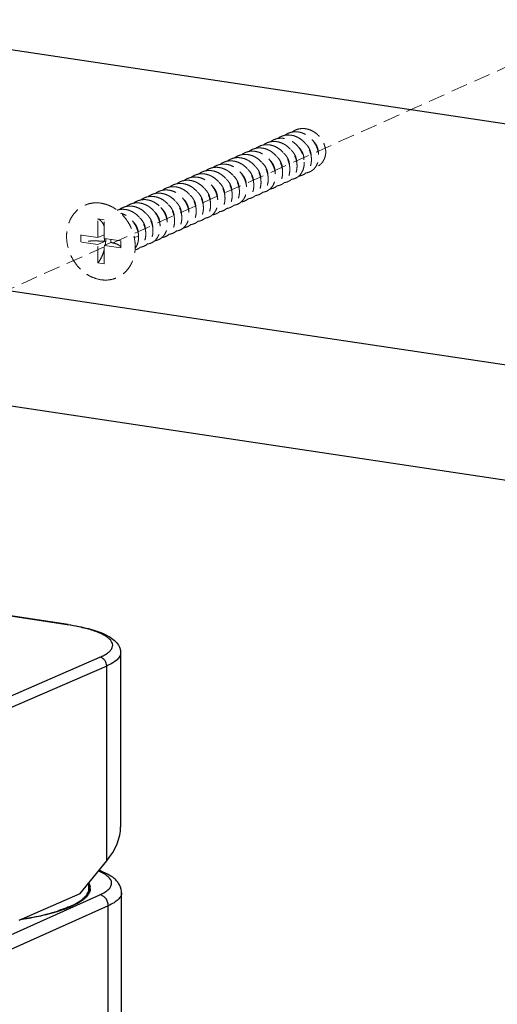
# Model space of a CAD drawing. Units: millimetres. Extents: x 28490 to 34919, y 10863 to 13176.
# Drawn here: x 29227 to 29299, y 12033 to 12182 of the extents above; entities that cross this region are included whole.
import ezdxf

# ---------------------------------------------------------------- set-up
doc = ezdxf.new("R2010")
doc.units = ezdxf.units.MM
doc.linetypes.add('HIDDEN', pattern=[0.375, 0.25, -0.125])
doc.layers.add('02___PRT_ALL_AXES', color=7, linetype='Continuous')
doc.layers.add('虚线', color=4, linetype='HIDDEN', lineweight=13)
doc.styles.add('ROMANS不用作标注', font='romans.shx')
doc.dimstyles.get("Standard").update_dxf_attribs({"dimtxt": 0.15625, "dimasz": 0.1875, "dimexe": 0.18, "dimexo": 0.0625, "dimgap": 0.09, "dimtad": 0, "dimtih": 1, "dimtoh": 1, "dimzin": 4, "dimdsep": 46, "dimtxsty": 'Standard', "dimcen": 0.09, "dimadec": 0, "dimazin": 0, "dimtp": 0.01, "dimtm": 0.01, "dimtfac": 1, "dimtofl": 0, "dimtmove": 0, "dimatfit": 3, "dimfxl": 1, "dimtolj": 1, "dimtzin": 4, "dimarcsym": 0})

msp = doc.modelspace()

# ---------------------------------------------------------------- linework, layer by layer
at = {"color": 7, "linetype": 'Continuous'}
for p, q in [((28968.1883, 12179.0955), (29457.3259, 12106.004)), ((28939.0998, 12166.0555), (29457.3259, 12088.6173)), ((29234.045, 12090.1935), (29220.5267, 12092.2135)), ((29234.2223, 12090.2212), (29220.704, 12092.2412)), ((29234.045, 12090.1935), (29234.2223, 12090.2212)), ((29192.1883, 12064.8999), (29239.0059, 12085.2746)), ((29242.145, 12085.9412), (29242.145, 12059.6307)), ((29240.0373, 12083.9568), (29193.2197, 12063.582)), ((29240.0373, 12054.509), (29240.0373, 12083.9568)), ((29236.0468, 12049.5719), (29240.0373, 12054.509)), ((29226.8122, 12045.553), (29236.0468, 12049.5719)), ((29242.289, 11935.2203), (29242.289, 12049.6825)), ((29178.4708, 12022.2587), (29238.9804, 12049.3844)), ((29240.2794, 12047.7414), (29179.7698, 12020.6157)), ((29240.2794, 11933.2792), (29240.2794, 12047.7414))]:
    msp.add_line(p, q, dxfattribs=at)
for centre, radius, start, end in [((29228.8585, 12055.4827), 35.0961, 81.209305, 81.501733), ((29215.5889, 12048.2809), 21.8791, 5.868716, 7.316008), ((29234.9478, 12050.8581), 2.5348, 321.753817, 326.005585), ((29235.9481, 12050.3735), 1.4125, 359.99998, 5.696615), ((29236.1229, 12050.3722), 1.4379, 2.857009, 7.954627), ((29236.1432, 12050.3735), 1.4176, 357.195965, 2.845812), ((29234.246, 12051.4579), 3.4586, 315.531699, 316.368171), ((29234.0762, 12051.8155), 3.9776, 312.948483, 313.371396), ((29224.2164, 12073.6991), 28.0543, 285.440492, 286.039801), ((29224.9693, 12071.0986), 25.3469, 286.028405, 288.002797), ((29225.1881, 12070.3839), 24.5996, 285.998388, 288.032489), ((29228.9302, 12060.1891), 13.7344, 293.313824, 294.141184), ((29228.9142, 12060.5905), 14.2016, 293.175428, 293.881351)]:
    msp.add_arc(centre, radius, start, end, dxfattribs=at)
msp.add_ellipse((29227.145, 12056.573), major_axis=(14.7553, 4.6815), ratio=0.57640772, start_param=-0.71741028, end_param=-0.18065341, dxfattribs=at)
for points, start_tangent, end_tangent in [([(29239.0059, 12085.2746), (29239.6388, 12085.5837), (29240.1527, 12085.9077), (29240.5416, 12086.2431), (29240.8015, 12086.5867), (29240.9301, 12086.9351), (29240.9263, 12087.2852), (29240.7903, 12087.6335), (29240.5231, 12087.9766), (29240.1274, 12088.3114), (29239.6069, 12088.6345), (29238.2132, 12089.2335), (29236.3949, 12089.7509), (29234.2221, 12090.1666)], (0.91693213, 0.39904319), (-0.98825184, 0.1528342)), ([(29234.2223, 12090.2212), (29235.8229, 12089.9431), (29237.2801, 12089.6087), (29238.5709, 12089.2205), (29239.6843, 12088.7775), (29240.6176, 12088.2712), (29241.3732, 12087.6642), (29241.9235, 12086.8967), (29242.0858, 12086.4428), (29242.145, 12085.9412)], (0.98901901, -0.14778836), (0, -1)), ([(29240.0373, 12083.9568), (29239.9588, 12084.4124), (29239.7352, 12084.8229), (29239.4006, 12085.1256), (29239.0059, 12085.2746)], (0, 1), (-0.98835995, 0.15213351)), ([(29242.1448, 12085.9412), (29242.1112, 12085.681), (29242.0103, 12085.4221), (29241.6085, 12084.9122), (29240.9463, 12084.4206), (29240.0373, 12083.9568)], (0.00026207, -0.99999997), (-0.91693213, -0.39904319)), ([(29238.9804, 12049.3844), (29239.7757, 12049.8034), (29240.349, 12050.2467), (29240.6883, 12050.7054), (29240.7683, 12050.9382), (29240.788, 12051.1718), (29240.6466, 12051.6375), (29240.2663, 12052.0941), (29239.6542, 12052.5336), (29238.8211, 12052.948)], (0.91250528, 0.40906493), (-0.92020415, 0.39143878)), ([(29242.289, 12049.6825), (29242.2, 12050.335), (29241.961, 12050.9107), (29241.6112, 12051.41), (29241.1847, 12051.8362), (29240.1552, 12052.5232), (29238.8875, 12053.0862)], (0, 1), (-0.93733571, 0.34842756)), ([(29237.2461, 12050.941), (29237.2848, 12050.8355), (29237.3533, 12050.5181)], (0.37578898, -0.92670526), (0.10199659, -0.99478475)), ([(29237.3792, 12051.09), (29237.4389, 12050.9607), (29237.547, 12050.5712)], (0.45338058, -0.89131703), (0.13822383, -0.99040102)), ([(29237.0493, 12049.4409), (29237.1074, 12049.5317), (29237.2458, 12049.8054)], (0.55834938, 0.82960592), (0.37608626, 0.92658466)), ([(29237.5591, 12050.3042), (29237.4304, 12049.7661), (29237.0984, 12049.2338)], (-0.04890469, -0.99880345), (-0.63426617, -0.77311476)), ([(29237.3607, 12050.3779), (29237.3538, 12050.2343), (29237.2454, 12049.8046)], (0.00309107, -0.99999522), (-0.37656287, -0.92639107)), ([(29237.2458, 12049.8054), (29237.296, 12049.9471), (29237.3607, 12050.3735)], (0.37608626, 0.92658466), (0.00003165, 1)), ([(29242.2889, 12049.6825), (29242.1607, 12049.1758), (29241.778, 12048.6778), (29241.1467, 12048.1966), (29240.2794, 12047.7414)], (0.00032934, -0.99999995), (-0.91250528, -0.40906493)), ([(29234.5474, 12047.6559), (29234.942, 12047.8411), (29235.9563, 12048.4193)], (0.91250528, 0.40906493), (0.83022971, 0.55742141)), ([(29235.7281, 12048.1419), (29235.4835, 12048.0048), (29234.6636, 12047.6047)], (-0.86452511, -0.50258963), (-0.9143615, -0.4048988)), ([(29236.5057, 12048.6641), (29236.3306, 12048.5317), (29235.7281, 12048.1419)], (-0.7848881, -0.61963753), (-0.86452511, -0.50258963)), ([(29235.9563, 12048.4193), (29236.0558, 12048.4875), (29236.333, 12048.694)], (0.83022971, 0.55742141), (0.78228288, 0.62292335)), ([(29236.7143, 12049.0353), (29236.6269, 12048.9491), (29236.3318, 12048.693)], (-0.70044097, -0.71371034), (-0.7824676, -0.62269131)), ([(29236.333, 12048.694), (29236.4364, 12048.7787), (29236.7142, 12049.0352)], (0.78228288, 0.62292335), (0.70048254, 0.71366954)), ([(29236.7863, 12048.904), (29236.7201, 12048.8437), (29236.5057, 12048.6641)], (-0.73195797, -0.68134978), (-0.7848881, -0.61963753)), ([(29236.9385, 12049.289), (29236.8944, 12049.2344), (29236.7491, 12049.0713)], (-0.61833698, -0.78591309), (-0.69003921, -0.72377199)), ([(29236.7493, 12049.0714), (29236.7998, 12049.1256), (29236.9385, 12049.289)], (0.68998913, 0.72381973), (0.61833922, 0.78591133)), ([(29237.0984, 12049.2338), (29237.0323, 12049.156), (29236.8077, 12048.9241)], (-0.63426617, -0.77311476), (-0.72690886, -0.68673394)), ([(29240.2794, 12047.7414), (29240.1805, 12048.3106), (29239.8989, 12048.8228), (29239.4775, 12049.1998), (29238.9804, 12049.3844)], (0, 1), (-0.98901901, 0.14778836)), ([(29231.7323, 12046.5949), (29229.4774, 12046.0629), (29226.9507, 12045.6202)], (-0.96481373, -0.26293436), (-0.98904672, -0.1476028)), ([(29227.3603, 12045.7436), (29228.5276, 12045.9435), (29231.6855, 12046.6574)], (0.98757503, 0.15714822), (0.96389404, 0.26628609)), ([(29234.5032, 12047.5349), (29233.8851, 12047.2857), (29231.7323, 12046.5949)], (-0.91928066, -0.39360269), (-0.96481373, -0.26293436)), ([(29234.3658, 12047.5761), (29234.0032, 12047.4255), (29232.803, 12046.9925)], (-0.91831651, -0.39584693), (-0.95079619, -0.30981705)), ([(29232.8031, 12046.9926), (29233.2214, 12047.1335), (29234.3658, 12047.5761)], (0.9507946, 0.30982193), (0.91831697, 0.39584585))]:
    msp.add_spline(points, degree=3, dxfattribs=dict(at, start_tangent=start_tangent, end_tangent=end_tangent))
at = {"layer": '02___PRT_ALL_AXES', "color": 7, "linetype": 'Continuous'}
msp.add_line((29020.18, 12207.7871), (29457.3259, 12142.4647), dxfattribs=at)
at = {"layer": '虚线', "linetype": 'HIDDEN', "ltscale": 10}
for p, q in [((29503.3597, 12265.1417), (29164.9245, 12113.9007)), ((29238.6908, 12148.7059), (29238.6908, 12151.5048)), ((29238.6908, 12151.5048), (29239.6339, 12151.3639)), ((29239.6339, 12148.565), (29239.6339, 12151.3639)), ((29238.6908, 12148.7059), (29239.6339, 12149.1287)), ((29236.1173, 12148.0386), (29236.1173, 12149.0905)), ((29238.6908, 12148.7059), (29236.1173, 12149.0905)), ((29238.6908, 12147.654), (29236.1173, 12148.0386)), ((29238.6908, 12147.654), (29239.7107, 12148.1112)), ((29238.6908, 12144.8552), (29238.6908, 12147.654)), ((29242.1866, 12148.1836), (29239.6339, 12148.565)), ((29239.6339, 12147.5131), (29240.6521, 12147.9696)), ((29239.7107, 12148.1112), (29239.7107, 12148.5535)), ((29240.6521, 12147.9696), (29240.6521, 12148.4129)), ((29242.1866, 12147.1317), (29242.1866, 12148.1836)), ((29244.1911, 12148.6445), (29244.8569, 12148.943)), ((29239.6339, 12144.7143), (29239.6339, 12147.5131)), ((29242.1866, 12147.1317), (29239.6339, 12147.5131)), ((29238.6908, 12144.8552), (29239.6339, 12144.7143))]:
    msp.add_line(p, q, dxfattribs=at)
for centre, radius, start, end in [((29250.0805, 12153.6972), 2.6893, 124.149108, 127.345757), ((29250.0679, 12153.7154), 2.6671, 123.078317, 124.144425), ((29251.1668, 12154.1884), 2.6853, 125.509723, 127.444385), ((29251.1601, 12154.1976), 2.6738, 123.105708, 125.507319), ((29244.2284, 12150.1606), 3.8945, 40.332144, 46.981778), ((29232.5298, 12148.7424), 7.3783, 351.041137, 358.315523)]:
    msp.add_arc(centre, radius, start, end, dxfattribs=at)
for points, start_tangent, end_tangent in [([(29265.8641, 12163.6392), (29265.9263, 12163.6857), (29266.5095, 12164.0059), (29267.1645, 12164.1732), (29267.8442, 12164.1755)], (0.79251697, 0.60984986), (0.99340031, -0.11469884)), ([(29266.9542, 12164.1282), (29267.0237, 12164.1799), (29267.6034, 12164.4961), (29268.255, 12164.6616), (29268.9332, 12164.6637)], (0.79283011, 0.60944271), (0.99340031, -0.11469884)), ([(29267.8442, 12164.1755), (29268.5171, 12164.019), (29269.158, 12163.7136), (29269.7391, 12163.2741), (29270.2321, 12162.7239), (29270.6208, 12162.0791), (29270.8778, 12161.3827), (29270.9915, 12160.6841), (29270.9632, 12159.9963), (29270.7889, 12159.3523), (29270.4808, 12158.8035), (29270.0685, 12158.3851), (29269.5647, 12158.1016), (29269.0707, 12157.9787)], (0.99340031, -0.11469884), (-0.99269539, -0.12064767)), ([(29268.0446, 12164.6175), (29268.1205, 12164.6737), (29268.6981, 12164.9865), (29269.346, 12165.15), (29270.0222, 12165.1519)], (0.79322679, 0.60892632), (0.99340031, -0.11469884)), ([(29270.1602, 12158.4669), (29270.6599, 12158.5922), (29271.1694, 12158.8824), (29271.5796, 12159.3049), (29271.884, 12159.8556), (29272.0545, 12160.5002), (29272.0795, 12161.1871), (29271.9631, 12161.8847), (29271.7094, 12162.568), (29271.3257, 12163.2059), (29270.8348, 12163.7561), (29270.2485, 12164.2009), (29269.6025, 12164.5085), (29268.9332, 12164.6637)], (0.99266858, 0.1208681), (-0.99340031, 0.11469884)), ([(29270.0222, 12165.1519), (29270.6137, 12165.0229), (29271.1869, 12164.776), (29271.7122, 12164.4264), (29272.1768, 12163.9867), (29272.5723, 12163.4637), (29272.8801, 12162.875), (29273.0819, 12162.2535), (29273.1709, 12161.6359)], (0.99340031, -0.11469884), (0.05527885, -0.99847096)), ([(29262.5952, 12162.1732), (29262.6474, 12162.2124), (29263.2364, 12162.539), (29263.896, 12162.7085), (29264.5772, 12162.711)], (0.7920142, 0.61050267), (0.99340031, -0.11469884)), ([(29263.6847, 12162.6618), (29263.7437, 12162.7059), (29264.329, 12163.0286), (29264.9858, 12163.1968), (29265.6662, 12163.1992)], (0.79214069, 0.61033853), (0.99340031, -0.11469884)), ([(29264.5772, 12162.711), (29265.2479, 12162.5553), (29265.8883, 12162.2507), (29266.4722, 12161.8094), (29266.9647, 12161.2599), (29267.3514, 12160.6196), (29267.6072, 12159.9316), (29267.7235, 12159.2348), (29267.6985, 12158.5472), (29267.5276, 12157.902), (29267.2227, 12157.3509), (29266.8124, 12156.9289), (29266.3036, 12156.6394), (29265.8069, 12156.5145)], (0.99340031, -0.11469884), (-0.99251085, -0.12215648)), ([(29266.7552, 12163.6874), (29266.0787, 12163.6854), (29265.4312, 12163.522), (29264.8534, 12163.209), (29264.7774, 12163.1528)], (-0.99340031, 0.11469884), (-0.79316808, -0.6090028)), ([(29265.6662, 12163.1992), (29266.284, 12163.0615), (29266.8768, 12162.7978), (29267.4249, 12162.4175), (29267.9027, 12161.9395), (29268.2975, 12161.3771), (29268.5897, 12160.7558), (29268.7644, 12160.1137), (29268.8201, 12159.4745), (29268.7548, 12158.8509), (29268.5672, 12158.2744), (29268.27, 12157.7846), (29267.8875, 12157.4064)], (0.99340031, -0.11469884), (-0.79447549, -0.60729622)), ([(29268.9765, 12157.8945), (29269.3892, 12158.3119), (29269.696, 12158.8547), (29269.8711, 12159.488), (29269.9043, 12160.1647), (29269.7947, 12160.8718), (29269.5381, 12161.5778), (29269.149, 12162.2278), (29268.6583, 12162.7783), (29268.0804, 12163.2184), (29267.4317, 12163.5296), (29266.7552, 12163.6874)], (0.79447549, 0.60729622), (-0.99340031, 0.11469884)), ([(29270.003, 12162.9807), (29270.0085, 12162.9761), (29270.3997, 12162.5697), (29270.6973, 12162.0929), (29270.8855, 12161.5767), (29270.9552, 12161.0541), (29270.955, 12160.9633)], (0.76771242, -0.64079454), (-0.02352281, -0.9997233)), ([(29271.1624, 12163.408), (29271.4332, 12163.1269), (29271.7466, 12162.6592), (29271.9527, 12162.147), (29272.0413, 12161.6231), (29272.0444, 12161.4731)], (0.74453923, -0.66757872), (-0.01347974, -0.99990914)), ([(29261.3102, 12161.2464), (29260.6293, 12161.244), (29259.9699, 12161.0746), (29259.3813, 12160.7485), (29259.3275, 12160.7081)], (-0.99340031, 0.11469884), (-0.79181376, -0.61076261)), ([(29260.4165, 12161.1963), (29260.4699, 12161.2364), (29261.0587, 12161.5627), (29261.7181, 12161.7321), (29262.3992, 12161.7346)], (0.79180439, 0.61077476), (0.99340031, -0.11469884)), ([(29261.3102, 12161.2464), (29261.9806, 12161.0908), (29262.6263, 12160.7831), (29263.213, 12160.3377), (29263.7042, 12159.7865), (29264.0876, 12159.1484), (29264.3408, 12158.4649), (29264.4568, 12157.7654), (29264.4309, 12157.0787), (29264.2604, 12156.4369), (29263.9586, 12155.8902), (29263.55, 12155.468), (29263.0396, 12155.176), (29262.5401, 12155.05)], (0.99340031, -0.11469884), (-0.99249585, -0.12227829)), ([(29263.4882, 12162.2228), (29262.8151, 12162.2213), (29262.1741, 12162.0612), (29261.593, 12161.7492), (29261.5114, 12161.689)], (-0.99340031, 0.11469884), (-0.79343437, -0.60865582)), ([(29263.6293, 12155.5382), (29264.1149, 12155.6589), (29264.6164, 12155.9386), (29265.0306, 12156.3557), (29265.3405, 12156.9031), (29265.5169, 12157.5466), (29265.547, 12158.2346), (29265.4345, 12158.9352), (29265.1775, 12159.6347), (29264.7883, 12160.2814), (29264.295, 12160.8323), (29263.7131, 12161.2726), (29263.0722, 12161.5781), (29262.3992, 12161.7346)], (0.99249022, 0.12232401), (-0.99340031, 0.11469884)), ([(29263.4882, 12162.2228), (29264.1584, 12162.0673), (29264.8014, 12161.7612), (29265.387, 12161.3177), (29265.8788, 12160.7675), (29266.2635, 12160.129), (29266.5178, 12159.4448), (29266.6345, 12158.7466), (29266.6095, 12158.0595), (29266.4394, 12157.4158), (29266.1365, 12156.8665), (29265.7272, 12156.4437), (29265.2169, 12156.1521), (29264.7138, 12156.0258)], (0.99340031, -0.11469884), (-0.99274978, -0.12019932)), ([(29266.8079, 12161.4539), (29266.9315, 12161.3355), (29267.2822, 12160.8931), (29267.5311, 12160.394), (29267.6655, 12159.8705), (29267.6884, 12159.5246)], (0.74403338, -0.66814244), (-0.01157181, -0.99993304)), ([(29267.9244, 12161.917), (29267.9609, 12161.8826), (29268.3252, 12161.4511), (29268.5902, 12160.9585), (29268.7421, 12160.4364), (29268.7759, 12160.125)], (0.73456297, -0.67854052), (0.03952571, -0.99921855)), ([(29268.9413, 12162.4695), (29268.9861, 12162.43), (29269.364, 12162.0107), (29269.6453, 12161.5257), (29269.8153, 12161.0062), (29269.8662, 12160.4857), (29269.8651, 12160.4462)], (0.75891828, -0.65118588), (-0.03714618, -0.99930984)), ([(29273.1709, 12161.6359), (29273.0974, 12161.0553), (29272.9184, 12160.5186), (29272.6443, 12160.0591), (29272.2958, 12159.6995), (29271.8929, 12159.4473), (29271.6109, 12159.3421)], (-0.03471504, -0.99939725), (-0.96151215, -0.27476241)), ([(29256.0601, 12159.2432), (29256.1122, 12159.2824), (29256.7013, 12159.6094), (29257.3614, 12159.7793), (29258.0432, 12159.7819)], (0.79169172, 0.6109208), (0.99340031, -0.11469884)), ([(29259.1322, 12160.2701), (29258.4557, 12160.2681), (29257.8062, 12160.1039), (29257.2279, 12159.7899), (29257.1538, 12159.735)], (-0.99340031, 0.11469884), (-0.7930033, -0.60921733)), ([(29259.2731, 12153.5854), (29259.7703, 12153.7105), (29260.2803, 12154.0012), (29260.6905, 12154.4242), (29260.9945, 12154.9751), (29261.1647, 12155.6196), (29261.1895, 12156.3063), (29261.0728, 12157.0039), (29260.8193, 12157.6865), (29260.4359, 12158.3237), (29259.9453, 12158.8738), (29259.3589, 12159.3188), (29258.7124, 12159.6267), (29258.0432, 12159.7819)], (0.99249639, 0.1222739), (-0.99340031, 0.11469884)), ([(29258.2383, 12160.2197), (29258.2887, 12160.2577), (29258.8781, 12160.5853), (29259.5388, 12160.7556), (29260.2212, 12160.7582)], (0.79174934, 0.61084612), (0.99340031, -0.11469884)), ([(29259.1322, 12160.2701), (29259.8065, 12160.1131), (29260.4611, 12159.7989), (29261.0497, 12159.3476), (29261.538, 12158.794), (29261.916, 12158.1585), (29262.1671, 12157.4721), (29262.28, 12156.77), (29262.2504, 12156.0859), (29262.0789, 12155.4518), (29261.7808, 12154.9141), (29261.3725, 12154.4919), (29260.8619, 12154.1998), (29260.3613, 12154.0735)], (0.99340031, -0.11469884), (-0.9925429, -0.12189583)), ([(29260.2212, 12160.7582), (29260.8928, 12160.6022), (29261.5433, 12160.2912), (29262.1311, 12159.8428), (29262.6212, 12159.2902), (29263.0019, 12158.6532), (29263.2538, 12157.9692), (29263.3684, 12157.2682), (29263.3407, 12156.5825), (29263.1696, 12155.9443), (29262.8699, 12155.4025), (29262.4617, 12154.9803), (29261.9511, 12154.688), (29261.451, 12154.5618)], (0.99340031, -0.11469884), (-0.99250074, -0.12223859)), ([(29262.3889, 12159.5559), (29262.4076, 12159.54), (29262.7946, 12159.1292), (29263.0869, 12158.6494), (29263.2691, 12158.1318), (29263.3325, 12157.6097), (29263.3318, 12157.5377)], (0.76485912, -0.64419759), (-0.02741879, -0.99962403)), ([(29263.5179, 12160.0098), (29263.8318, 12159.6833), (29264.1393, 12159.2119), (29264.3385, 12158.6978), (29264.4198, 12158.1742), (29264.4213, 12158.048)], (0.75177708, -0.65941733), (-0.01709597, -0.99985385)), ([(29264.6426, 12160.466), (29264.867, 12160.2358), (29265.1892, 12159.7734), (29265.4053, 12159.2636), (29265.5043, 12158.7392), (29265.5105, 12158.55)], (0.73968235, -0.67295618), (-0.01070012, -0.99994275)), ([(29265.7311, 12160.9547), (29265.9002, 12160.7865), (29266.2368, 12160.3338), (29266.4695, 12159.829), (29266.5863, 12159.3047), (29266.5995, 12159.0461)], (0.73984623, -0.672776), (-0.00706812, -0.99997502)), ([(29254.7762, 12158.3173), (29254.0998, 12158.3154), (29253.4444, 12158.1489), (29252.8582, 12157.8274), (29252.8018, 12157.7853)], (-0.99340031, 0.11469884), (-0.79418844, -0.60767156)), ([(29253.8839, 12158.2682), (29253.944, 12158.3132), (29254.5329, 12158.6368), (29255.1893, 12158.8036), (29255.8652, 12158.8055)], (0.79218838, 0.61027663), (0.99340031, -0.11469884)), ([(29254.7762, 12158.3173), (29255.4588, 12158.1574), (29256.1193, 12157.8373), (29256.7086, 12157.3808), (29257.1937, 12156.8252), (29257.569, 12156.1869), (29257.8187, 12155.4898), (29257.9258, 12154.7853), (29257.8901, 12154.1054), (29257.7162, 12153.4825), (29257.4152, 12152.9485), (29257.0037, 12152.5293), (29256.4935, 12152.2422), (29256.0064, 12152.1209)], (0.99340031, -0.11469884), (-0.99247997, -0.12240714)), ([(29256.9542, 12159.2937), (29256.2832, 12159.2924), (29255.6321, 12159.129), (29255.0444, 12158.8097), (29254.9748, 12158.7579)], (-0.99340031, 0.11469884), (-0.7927093, -0.60959984)), ([(29255.8652, 12158.8055), (29256.5472, 12158.6458), (29257.2072, 12158.3261), (29257.7962, 12157.8703), (29258.2814, 12157.3152), (29258.6557, 12156.6799), (29258.9053, 12155.9873), (29259.0142, 12155.2844), (29258.9807, 12154.6034), (29258.8076, 12153.9767), (29258.509, 12153.4431), (29258.0995, 12153.0227), (29257.5892, 12152.7329), (29257.093, 12152.6088)], (0.99340031, -0.11469884), (-0.99261728, -0.12128866)), ([(29256.9542, 12159.2937), (29257.6307, 12159.1359), (29258.2874, 12158.8198), (29258.8762, 12158.367), (29259.3634, 12157.813), (29259.7398, 12157.1783), (29259.9907, 12156.4898), (29260.1024, 12155.7874), (29260.0717, 12155.1045), (29259.8999, 12154.4729), (29259.6022, 12153.9371), (29259.1939, 12153.5151), (29258.6835, 12153.2232), (29258.1829, 12153.0971)], (0.99340031, -0.11469884), (-0.99256651, -0.12170344)), ([(29260.2587, 12158.5383), (29260.353, 12158.4508), (29260.7139, 12158.0165), (29260.9749, 12157.5222), (29261.1225, 12156.9997), (29261.154, 12156.569)], (0.74914613, -0.66240476), (-0.02395221, -0.9997131)), ([(29261.3243, 12159.047), (29261.3812, 12158.9964), (29261.7553, 12158.5735), (29262.0322, 12158.0862), (29262.1971, 12157.5657), (29262.2427, 12157.0458), (29262.2419, 12157.0234)], (0.7569363, -0.65348867), (-0.03973787, -0.99921014)), ([(29249.6997, 12156.4374), (29250.1937, 12156.6907), (29250.839, 12156.8516), (29251.5092, 12156.8528)], (0.83765996, 0.54619208), (0.99340031, -0.11469884)), ([(29250.6193, 12156.8055), (29250.689, 12156.8573), (29251.2769, 12157.1766), (29251.927, 12157.3397), (29252.5982, 12157.341)], (0.79285927, 0.60940477), (0.99340031, -0.11469884)), ([(29251.5092, 12156.8528), (29252.1918, 12156.6929), (29252.8523, 12156.3727), (29253.4415, 12155.9163), (29253.9266, 12155.3607), (29254.3057, 12154.7144), (29254.5552, 12154.0112), (29254.6595, 12153.3054), (29254.621, 12152.6282), (29254.4453, 12152.0087), (29254.1405, 12151.4737), (29253.7267, 12151.057), (29253.2174, 12150.7742), (29252.735, 12150.6558)], (0.99340031, -0.11469884), (-0.99273921, -0.12028655)), ([(29251.7122, 12157.2967), (29252.0519, 12157.5182), (29252.5703, 12157.735), (29253.1244, 12157.8389), (29253.6872, 12157.8291)], (0.7941163, 0.60776582), (0.99340031, -0.11469884)), ([(29252.5982, 12157.341), (29253.2809, 12157.181), (29253.9416, 12156.8608), (29254.5309, 12156.4042), (29255.0159, 12155.8485), (29255.3923, 12155.2076), (29255.6421, 12154.5081), (29255.7481, 12153.803), (29255.7113, 12153.124), (29255.5368, 12152.5029), (29255.2343, 12151.9683), (29254.8219, 12151.55), (29254.3119, 12151.2644), (29253.8249, 12151.1441)], (0.99340031, -0.11469884), (-0.9926877, -0.12071095)), ([(29254.914, 12151.6323), (29255.4146, 12151.7579), (29255.9245, 12152.0487), (29256.3328, 12152.4692), (29256.6311, 12153.0039), (29256.8039, 12153.6349), (29256.8357, 12154.3169), (29256.7254, 12155.0185), (29256.4756, 12155.7078), (29256.1013, 12156.3417), (29255.6161, 12156.8959), (29255.0276, 12157.3508), (29254.3683, 12157.6697), (29253.6872, 12157.8291)], (0.99267572, 0.12080939), (-0.99340031, 0.11469884)), ([(29255.8714, 12156.6128), (29256.2219, 12156.2496), (29256.5257, 12155.7761), (29256.7206, 12155.2611), (29256.7975, 12154.7378), (29256.7981, 12154.6234)], (0.75953481, -0.65046665), (-0.0204828, -0.99979021)), ([(29257.006, 12157.061), (29257.2576, 12156.8025), (29257.5762, 12156.3378), (29257.7881, 12155.8269), (29257.8827, 12155.3027), (29257.8874, 12155.1276)], (0.74433117, -0.66781068), (-0.01304265, -0.99991494)), ([(29258.1025, 12157.5425), (29258.2913, 12157.3538), (29258.6244, 12156.8985), (29258.8529, 12156.3924), (29258.9653, 12155.868), (29258.9765, 12155.625)], (0.74177008, -0.67065427), (-0.00880567, -0.99996123)), ([(29259.1841, 12158.0373), (29259.3231, 12157.9032), (29259.6703, 12157.4581), (29259.9152, 12156.9575), (29260.0452, 12156.4337), (29260.0654, 12156.1077)], (0.74429798, -0.66784768), (-0.01140986, -0.99993491)), ([(29267.8875, 12157.4064), (29267.3834, 12157.124), (29266.8955, 12157.0026)], (-0.79447549, -0.60729622), (-0.99254805, -0.12185387)), ([(29267.9861, 12157.491), (29268.1904, 12157.5266), (29268.6025, 12157.6676), (29268.9765, 12157.8945)], (0.99248179, 0.1223924), (0.79447549, 0.60729622)), ([(29246.2661, 12154.8549), (29246.3473, 12154.9148), (29246.9312, 12155.2279), (29247.5715, 12155.387), (29248.2422, 12155.3882)], (0.79364702, 0.6083785), (0.99340031, -0.11469884)), ([(29247.3535, 12155.3419), (29247.4268, 12155.3962), (29248.0109, 12155.7124), (29248.6523, 12155.8742)], (0.79314817, 0.60902872), (0.99226363, 0.12414862)), ([(29248.2422, 12155.3882), (29248.9236, 12155.2287), (29249.583, 12154.9096), (29250.1715, 12154.4546), (29250.659, 12153.8969), (29251.042, 12153.2427), (29251.2912, 12152.5349), (29251.3931, 12151.8289), (29251.3527, 12151.1555), (29251.1743, 12150.5346), (29250.8661, 12149.9994), (29250.4508, 12149.5858), (29249.9439, 12149.3071), (29249.4673, 12149.1912)], (0.99340031, -0.11469884), (-0.99278283, -0.11992606)), ([(29249.7413, 12156.3624), (29249.1268, 12156.2109), (29248.6122, 12155.9503)], (-0.99226363, -0.12414862), (-0.83792466, -0.54578591)), ([(29248.6523, 12155.8742), (29248.9902, 12155.8956), (29249.3312, 12155.8764)], (0.99226363, 0.12414862), (0.99340031, -0.11469884)), ([(29250.5565, 12149.6794), (29251.0451, 12149.7999), (29251.5548, 12150.0853), (29251.9667, 12150.503), (29252.2694, 12151.0372), (29252.4438, 12151.6565), (29252.4813, 12152.3336), (29252.3763, 12153.0388), (29252.126, 12153.7415), (29251.7462, 12154.3877), (29251.2611, 12154.9423), (29250.6724, 12155.3976), (29250.0127, 12155.7168), (29249.3312, 12155.8764)], (0.99276663, 0.12006009), (-0.99340031, 0.11469884)), ([(29250.4202, 12156.3646), (29250.0802, 12156.3838), (29249.7413, 12156.3624)], (-0.99340031, 0.11469884), (-0.99226363, -0.12414862)), ([(29250.4202, 12156.3646), (29251.1021, 12156.2049), (29251.7622, 12155.8853), (29252.3511, 12155.4295), (29252.8374, 12154.8728), (29253.219, 12154.2211), (29253.4683, 12153.5148), (29253.5709, 12152.8087), (29253.531, 12152.1339), (29253.3537, 12151.5142), (29253.0466, 12150.9791), (29252.6318, 12150.5644), (29252.1238, 12150.2842), (29251.648, 12150.1679)], (0.99340031, -0.11469884), (-0.99262722, -0.12120728)), ([(29252.637, 12155.1199), (29252.7449, 12155.0188), (29253.1025, 12154.5818), (29253.3595, 12154.0858), (29253.5027, 12153.5629), (29253.5309, 12153.1508)], (0.74872043, -0.6628859), (-0.02437091, -0.99970299)), ([(29253.7065, 12155.6252), (29253.7735, 12155.565), (29254.1444, 12155.1392), (29254.4173, 12154.65), (29254.578, 12154.129), (29254.619, 12153.6097), (29254.6184, 12153.5953)], (0.75523603, -0.65545292), (-0.04487376, -0.99899267)), ([(29254.7723, 12156.1333), (29254.8004, 12156.1091), (29255.1842, 12155.6951), (29255.4727, 12155.2134), (29255.6506, 12154.6951), (29255.7096, 12154.1734), (29255.7085, 12154.1106)], (0.7628128, -0.64661938), (-0.03201485, -0.99948739)), ([(29239.1623, 12153.8949), (29238.0839, 12153.9297), (29237.0526, 12153.71), (29236.1135, 12153.2456), (29235.3076, 12152.5567), (29234.6702, 12151.6735), (29234.2292, 12150.6345), (29234.0037, 12149.4851), (29234.0037, 12148.2756), (29234.2292, 12147.0589), (29234.6702, 12145.8881), (29235.3076, 12144.8143), (29236.1135, 12143.8846), (29237.0526, 12143.1396), (29238.0839, 12142.6117), (29239.1623, 12142.3241)], (-0.98901901, 0.14778836), (0.98901901, -0.14778836)), ([(29239.1623, 12153.8949), (29240.2408, 12153.6074), (29241.2721, 12153.0795), (29242.2112, 12152.3344), (29243.0171, 12151.4047), (29243.6545, 12150.331), (29244.0955, 12149.1602), (29244.321, 12147.9434), (29244.321, 12146.7339), (29244.0955, 12145.5846), (29243.6545, 12144.5456), (29243.0171, 12143.6623), (29242.2112, 12142.9734), (29241.2721, 12142.509), (29240.2408, 12142.2894), (29239.1623, 12142.3241)], (0.98901901, -0.14778836), (-0.98901901, 0.14778836)), ([(29242.9991, 12153.3903), (29243.0803, 12153.4503), (29243.6612, 12153.7621), (29244.3022, 12153.9222), (29244.9752, 12153.9237)], (0.79362595, 0.608406), (0.99340031, -0.11469884)), ([(29246.0642, 12154.4118), (29245.3937, 12154.4106), (29244.7434, 12154.2477), (29244.1559, 12153.9289), (29244.0859, 12153.8769)], (-0.99340031, 0.11469884), (-0.79303612, -0.60917462)), ([(29244.9752, 12153.9237), (29245.6521, 12153.7658), (29246.3042, 12153.4524), (29246.8854, 12153.008)], (0.99340031, -0.11469884), (0.73136595, -0.68198523)), ([(29245.1763, 12154.3662), (29245.2585, 12154.4268), (29245.8407, 12154.7391), (29246.481, 12154.8986), (29247.1532, 12154.9)], (0.79342313, 0.60867047), (0.99340031, -0.11469884)), ([(29247.9744, 12153.4962), (29247.3901, 12153.9425), (29246.7375, 12154.2552), (29246.0642, 12154.4118)], (-0.73136595, 0.68198523), (-0.99340031, 0.11469884)), ([(29247.1532, 12154.9), (29247.8337, 12154.7408), (29248.4903, 12154.4238), (29249.0752, 12153.9733), (29249.563, 12153.4185), (29249.9483, 12152.7646), (29250.1997, 12152.0565), (29250.3037, 12151.3494), (29250.265, 12150.6754), (29250.0865, 12150.0491), (29249.7771, 12149.5112), (29249.3613, 12149.0972), (29248.8556, 12148.8192), (29248.3742, 12148.7025)], (0.99340031, -0.11469884), (-0.99301723, -0.11796937)), ([(29249.3784, 12153.6479), (29249.6481, 12153.3692), (29249.963, 12152.9022), (29250.1707, 12152.3902), (29250.2609, 12151.8661), (29250.2643, 12151.7058)], (0.74589698, -0.66606133), (-0.0151116, -0.99988581)), ([(29250.4787, 12154.1259), (29250.6823, 12153.9209), (29251.0118, 12153.4632), (29251.2362, 12152.9558), (29251.3441, 12152.4314), (29251.3535, 12152.2061)], (0.74204419, -0.67035097), (-0.00953875, -0.99995451)), ([(29251.5634, 12154.618), (29251.7145, 12154.4708), (29252.0583, 12154.0231), (29252.2991, 12153.5211), (29252.4247, 12152.997), (29252.4425, 12152.6921)], (0.74350527, -0.66873008), (-0.01061097, -0.9999437)), ([(29241.6007, 12152.828), (29242.1224, 12152.9456), (29242.7972, 12152.9473)], (0.94883931, 0.31575935), (0.99340031, -0.11469884)), ([(29241.9098, 12152.9019), (29241.9904, 12152.9614), (29242.5688, 12153.2726), (29243.2121, 12153.4338), (29243.8862, 12153.4355)], (0.79354708, 0.60850886), (0.99340031, -0.11469884)), ([(29244.8569, 12148.943), (29244.7476, 12149.6439), (29244.4939, 12150.3437), (29244.1103, 12150.9882), (29243.6245, 12151.5377), (29243.0388, 12151.9868), (29242.3841, 12152.3016), (29242.2022, 12152.3597)], (-0.05527885, 0.99847096), (-0.96110742, 0.27617482)), ([(29242.7972, 12152.9473), (29243.4733, 12152.7896), (29244.1209, 12152.4793), (29244.6983, 12152.0401), (29245.1898, 12151.4893), (29245.5794, 12150.8391), (29245.8365, 12150.1326), (29245.9463, 12149.4248), (29245.9121, 12148.7418), (29245.7334, 12148.1033), (29245.4222, 12147.5599), (29245.0069, 12147.1457), (29244.5061, 12146.8689), (29244.3258, 12146.81)], (0.99340031, -0.11469884), (-0.96399254, -0.26592928)), ([(29243.8862, 12153.4355), (29244.5644, 12153.2771), (29245.2156, 12152.9639), (29245.7951, 12152.521), (29246.2853, 12151.9686), (29246.6735, 12151.3166), (29246.9285, 12150.609), (29247.0359, 12149.9011), (29247, 12149.223), (29246.8213, 12148.5888), (29246.5106, 12148.0473), (29246.0948, 12147.633), (29245.5921, 12147.356), (29245.1111, 12147.2384)], (0.99340031, -0.11469884), (-0.99279058, -0.11986186)), ([(29246.09, 12152.2022), (29246.1658, 12152.1334), (29246.5334, 12151.7047), (29246.8023, 12151.2137), (29246.9586, 12150.6922), (29246.9951, 12150.1715)], (0.75305457, -0.65795807), (-0.04793417, -0.9988505)), ([(29247.1972, 12152.6812), (29247.3384, 12152.505), (29247.708, 12151.9155), (29247.9686, 12151.2722), (29248.1058, 12150.6186), (29248.1208, 12149.9855), (29248.017, 12149.3845), (29247.7965, 12148.8394), (29247.4731, 12148.3843), (29247.066, 12148.0389), (29246.5891, 12147.8119), (29246.2037, 12147.727)], (0.64743277, -0.76212257), (-0.99259792, -0.12144694)), ([(29247.1931, 12152.678), (29247.5737, 12152.261), (29247.8584, 12151.7774), (29248.0319, 12151.2583), (29248.0864, 12150.7372), (29248.0862, 12150.7212)], (0.74835917, -0.66329371), (-0.01906642, -0.99981822)), ([(29247.29, 12148.2149), (29247.7022, 12148.308), (29248.187, 12148.5482), (29248.5901, 12148.9037), (29248.9022, 12149.3587), (29249.1138, 12149.9008), (29249.212, 12150.5055), (29249.1904, 12151.1431), (29249.0483, 12151.7906), (29248.789, 12152.4193), (29248.4276, 12152.993), (29247.9744, 12153.4962)], (0.99274295, 0.12025572), (-0.73136595, 0.68198523)), ([(29248.2766, 12153.1711), (29248.612, 12152.8159), (29248.9119, 12152.3403), (29249.1026, 12151.8243), (29249.175, 12151.3014), (29249.1755, 12151.2402)], (0.75022958, -0.66117741), (-0.00471874, -0.99998887)), ([(29239.6353, 12150.457), (29239.6294, 12150.4726), (29239.3758, 12150.9755), (29239.0576, 12151.3254), (29238.6908, 12151.5048)], (-0.34989735, 0.93678805), (-0.97355039, 0.22847241)), ([(29243.9463, 12151.1953), (29244.1059, 12151.0382), (29244.4461, 12150.588), (29244.6829, 12150.0845), (29244.8041, 12149.5604), (29244.8195, 12149.2786)], (0.74149387, -0.67095964), (-0.0088002, -0.99996128)), ([(29245.0223, 12151.6952), (29245.1368, 12151.5867), (29245.4909, 12151.147), (29245.7439, 12150.6494), (29245.8827, 12150.1262), (29245.9082, 12149.7455)], (0.74593687, -0.66601665), (-0.01877285, -0.99982377)), ([(29239.7107, 12148.1112), (29238.8125, 12148.1763), (29237.8806, 12148.1857), (29236.9656, 12148.139), (29236.1173, 12148.0386)], (-0.99439053, 0.10577088), (-0.98786776, -0.15529744)), ([(29242.1874, 12147.155), (29242.0997, 12147.3705), (29241.8025, 12147.5976), (29241.3112, 12147.801), (29240.6521, 12147.9696)], (-0.01504006, 0.99988689), (-0.98015466, 0.19823433)), ([(29244.3332, 12147.0718), (29244.4771, 12147.2836), (29244.7081, 12147.7845), (29244.8361, 12148.3436), (29244.8569, 12148.943)], (0.60700798, 0.79469573), (-0.05527885, 0.99847096)), ([(29238.6908, 12144.8552), (29239.0576, 12145.3634), (29239.3758, 12145.9986), (29239.6294, 12146.7289), (29239.635, 12146.7487)], (0.66230423, 0.74923501), (0.26954901, 0.96298667))]:
    msp.add_spline(points, degree=3, dxfattribs=dict(at, start_tangent=start_tangent, end_tangent=end_tangent))

# ---------------------------------------------------------------- leaders
msp.add_leader([(28979.2874, 12278.7883), (29874.247, 12042.9158), (29949.8986, 12042.9158)], dimstyle='Standard', override={"dimtxt": 30, "dimasz": 50, "dimexe": 7, "dimexo": 6, "dimgap": 5, "dimtad": 1, "dimtih": 0, "dimdec": 3, "dimzin": 9, "dimtxsty": 'ROMANS不用作标注', "dimcen": 40, "dimclrd": 5, "dimclre": 5, "dimclrt": 7, "dimazin": 2, "dimtp": 0, "dimtm": 0, "dimtdec": 3, "dimtofl": 1, "dimldrblk": 'DotSmall', "dimfxl": 1.5, "dimtolj": 0, "dimtzin": 8, "dimlwd": 13, "dimlwe": 13})

doc.saveas('drawing.dxf')
